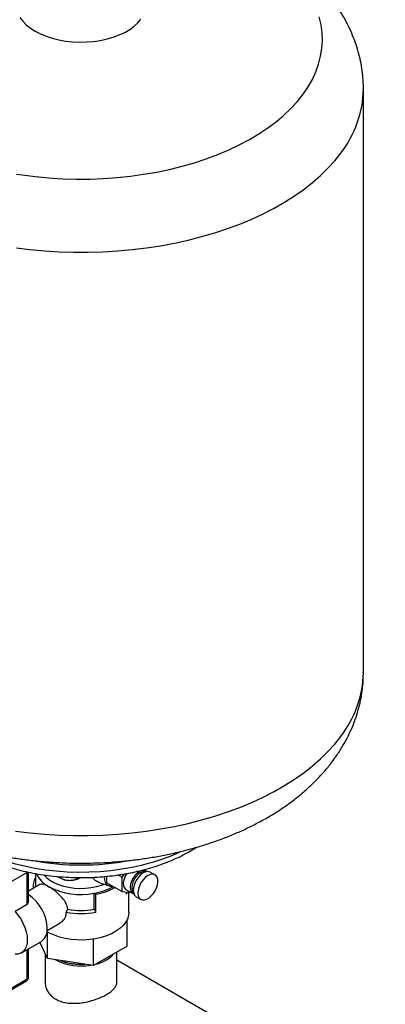
# Model space of a CAD drawing. Units: millimetres. Extents: x 60 to 6240, y 60 to 4395.
# Drawn here: x 5678 to 5846, y 3259 to 3712 of the extents above; entities that cross this region are included whole.
import ezdxf

# ---------------------------------------------------------------- set-up
doc = ezdxf.new("R2010")
doc.units = ezdxf.units.MM
doc.header["$LTSCALE"] = 15

msp = doc.modelspace()

# ---------------------------------------------------------------- linework, layer by layer
at = {"color": 7, "linetype": 'Continuous', "lineweight": 25}
for p, q in [((5835.77, 3411.63), (5835.77, 3679.95)), ((5681, 3319.91), (5681.02, 3319.61)), ((5735.64, 3320.32), (5734.67, 3320.88)), ((5735.79, 3320.22), (5735.64, 3320.32)), ((5736.1, 3319.92), (5735.8, 3320.18)), ((5681.02, 3319.61), (5669.75, 3313.1)), ((5681.02, 3304.95), (5681.02, 3319.61)), ((5681.61, 3306.32), (5681.61, 3319.78)), ((5684.77, 3319.15), (5684.77, 3314.3)), ((5695.8, 3317.27), (5696.11, 3317.09)), ((5696.4, 3317.02), (5696.4, 3317.66)), ((5703.87, 3316.63), (5703.87, 3317.31)), ((5705.31, 3317.09), (5705.4, 3317.14)), ((5717.44, 3317.85), (5717.44, 3314.88)), ((5724.51, 3317.4), (5722.64, 3318.48)), ((5725.77, 3318.96), (5724.51, 3317.4)), ((5724.51, 3317.4), (5724.51, 3310.8)), ((5739.78, 3318.51), (5737.66, 3319.73)), ((5686.79, 3314.07), (5681.61, 3311.08)), ((5683.77, 3313.49), (5683.77, 3312.33)), ((5714.47, 3314.78), (5718.7, 3313.43)), ((5724.51, 3310.8), (5717.44, 3314.88)), ((5724.51, 3310.8), (5728.79, 3310.42)), ((5726.46, 3311.76), (5729.64, 3309.92)), ((5711.76, 3302.68), (5711.76, 3310.03)), ((5711.76, 3310.03), (5712.56, 3309.57)), ((5712.56, 3301.4), (5712.56, 3309.57)), ((5726.7, 3309.57), (5726.7, 3310.6)), ((5726.7, 3309.57), (5727.18, 3310.56)), ((5727.77, 3301.24), (5727.77, 3310.51)), ((5731.16, 3308.47), (5733.28, 3307.25)), ((5680.97, 3304.88), (5675.37, 3301.65)), ((5680.97, 3304.88), (5681.02, 3304.95)), ((5698.99, 3301.4), (5699.73, 3302.69)), ((5711.76, 3302.68), (5712.56, 3301.4)), ((5726.96, 3285.71), (5726.96, 3297.83)), ((5690.18, 3292.94), (5696.04, 3296.32)), ((5690.26, 3280.03), (5690.26, 3292.23)), ((5711.45, 3276.76), (5711.45, 3288.97)), ((5678.33, 3282.63), (5687.52, 3287.94)), ((5681.02, 3270.62), (5681.02, 3284.19)), ((5681.61, 3271.44), (5681.61, 3284.53)), ((5690.26, 3280.03), (5686.79, 3287.51)), ((5726.96, 3285.71), (5711.45, 3276.76)), ((5689.25, 3282.2), (5689.25, 3269.18)), ((5711.45, 3276.76), (5690.26, 3280.03)), ((5693.97, 3279.46), (5694.09, 3279.39)), ((5716.51, 3279.68), (5717.1, 3280)), ((5717.1, 3280), (5717.46, 3280.21)), ((5722.29, 3269.18), (5722.29, 3283.01)), ((5891.9, 3181.35), (5722.29, 3279.27)), ((5669.75, 3264.11), (5681.02, 3270.62)), ((5669.34, 3263.2), (5680.61, 3269.7))]:
    msp.add_line(p, q, dxfattribs=at)
at = {"color": 7, "linetype": 'Continuous', "lineweight": 25, "flags": 128}
for points in [[(5677.65, 3712.86), (5678.94, 3711.14), (5680.55, 3709.52), (5682.46, 3708), (5684.64, 3706.6), (5687.06, 3705.36), (5689.71, 3704.27), (5692.54, 3703.35), (5695.53, 3702.62), (5698.64, 3702.07), (5701.83, 3701.73), (5705.07, 3701.58), (5708.32, 3701.64), (5711.53, 3701.9), (5714.68, 3702.36), (5717.73, 3703.01), (5720.63, 3703.85), (5723.36, 3704.87), (5725.89, 3706.05), (5728.18, 3707.38), (5730.2, 3708.84), (5731.94, 3710.43), (5733.37, 3712.11)], [(5808, 3677.57), (5810.3, 3680.95), (5812.26, 3684.39), (5813.89, 3687.9), (5815.16, 3691.46), (5816.09, 3695.05), (5816.66, 3698.66), (5816.88, 3702.29), (5816.74, 3705.92), (5816.25, 3709.54), (5815.4, 3713.14)], [(5676.11, 3640.89), (5678.61, 3640.51), (5684.75, 3639.72), (5690.95, 3639.13), (5697.21, 3638.75), (5703.49, 3638.57), (5709.78, 3638.6), (5716.05, 3638.83), (5722.29, 3639.27), (5728.48, 3639.91), (5734.6, 3640.76), (5740.63, 3641.8), (5746.54, 3643.03), (5752.32, 3644.46), (5757.96, 3646.07), (5763.42, 3647.87), (5768.7, 3649.84), (5773.78, 3651.98), (5778.64, 3654.28), (5783.27, 3656.74), (5787.65, 3659.34), (5791.77, 3662.09), (5795.61, 3664.96), (5799.17, 3667.96), (5802.43, 3671.06), (5805.37, 3674.27), (5808, 3677.57)], [(5676.11, 3606.88), (5682.25, 3606.14), (5688.92, 3605.53), (5695.63, 3605.13), (5702.37, 3604.93), (5709.12, 3604.93), (5715.86, 3605.13), (5722.57, 3605.53), (5729.24, 3606.13), (5735.85, 3606.94), (5742.37, 3607.94), (5748.8, 3609.13), (5755.11, 3610.51), (5761.28, 3612.09), (5767.31, 3613.84), (5773.17, 3615.77), (5778.85, 3617.88), (5784.33, 3620.15), (5789.6, 3622.59), (5794.65, 3625.18), (5799.45, 3627.91), (5804, 3630.79), (5808.29, 3633.8), (5812.3, 3636.93), (5816.02, 3640.18), (5819.45, 3643.54), (5822.57, 3647), (5825.38, 3650.54)], [(5675.64, 3338.63), (5682.25, 3337.83), (5688.92, 3337.22), (5695.63, 3336.82), (5702.37, 3336.61), (5709.12, 3336.61), (5715.86, 3336.81), (5722.57, 3337.22), (5729.24, 3337.82), (5735.85, 3338.62), (5742.37, 3339.62), (5748.8, 3340.82), (5755.11, 3342.2), (5761.28, 3343.77), (5767.31, 3345.53), (5773.17, 3347.46), (5778.85, 3349.57), (5784.33, 3351.84), (5789.6, 3354.27), (5794.65, 3356.86), (5799.45, 3359.6), (5804, 3362.48), (5808.29, 3365.49), (5812.3, 3368.62), (5816.02, 3371.87), (5819.45, 3375.23), (5822.57, 3378.68), (5825.38, 3382.23)], [(5659.88, 3329.26), (5662.07, 3328.27), (5666.21, 3326.59), (5670.55, 3325.08), (5675.05, 3323.75), (5679.71, 3322.61), (5684.49, 3321.65), (5689.38, 3320.89), (5694.34, 3320.33), (5699.37, 3319.97), (5704.42, 3319.82), (5709.48, 3319.86), (5714.52, 3320.11), (5719.52, 3320.57), (5724.45, 3321.22), (5729.29, 3322.07), (5734.02, 3323.12), (5738.61, 3324.35), (5743.04, 3325.76), (5747.28, 3327.35), (5751.33, 3329.1), (5751.39, 3329.13)], [(5681.33, 3319.84), (5681.27, 3319.79), (5681.02, 3319.61)], [(5732.64, 3320.02), (5731.59, 3319.26), (5730.6, 3318.23), (5729.74, 3317.02), (5729.06, 3315.68), (5728.61, 3314.31), (5728.41, 3312.98), (5728.48, 3311.8), (5728.8, 3310.82), (5729.37, 3310.11), (5729.66, 3309.91)], [(5688.69, 3318.48), (5689.87, 3317.28), (5691.45, 3316.08), (5693.29, 3315.01), (5695.37, 3314.11), (5697.65, 3313.37), (5700.08, 3312.82), (5702.61, 3312.47), (5705.21, 3312.32), (5707.82, 3312.38), (5710.39, 3312.64), (5712.87, 3313.11), (5715.21, 3313.77), (5716.36, 3314.18)], [(5716.38, 3317.71), (5716.38, 3317.57), (5716.51, 3316.2), (5716.9, 3315.05), (5717.53, 3314.15), (5718.37, 3313.56), (5719.38, 3313.29), (5720.17, 3313.31)], [(5726.77, 3319.19), (5726.56, 3318.85), (5725.88, 3317.52), (5725.43, 3316.14), (5725.23, 3314.82), (5725.29, 3313.63), (5725.62, 3312.66), (5726.19, 3311.95), (5726.46, 3311.76)], [(5733, 3319.41), (5731.99, 3318.67), (5731.05, 3317.68), (5730.25, 3316.51), (5729.63, 3315.22), (5729.24, 3313.91), (5729.11, 3312.67), (5729.24, 3311.59), (5729.63, 3310.73), (5729.92, 3310.4)], [(5734.41, 3319.41), (5733.35, 3318.65), (5732.35, 3317.65), (5731.46, 3316.46), (5730.72, 3315.14), (5730.19, 3313.77), (5729.88, 3312.41), (5729.82, 3311.14), (5730.01, 3310.04), (5730.43, 3309.15), (5731.07, 3308.53), (5731.16, 3308.47)], [(5736.53, 3318.18), (5735.47, 3317.43), (5734.47, 3316.43), (5733.58, 3315.24), (5732.85, 3313.92), (5732.31, 3312.54), (5732.01, 3311.18), (5731.94, 3309.92), (5732.13, 3308.81), (5732.55, 3307.92), (5733.19, 3307.3), (5734.01, 3306.98), (5734.96, 3306.98), (5736, 3307.3), (5737.07, 3307.91), (5738.1, 3308.8), (5739.06, 3309.9), (5739.88, 3311.16), (5740.51, 3312.52), (5740.94, 3313.9), (5741.12, 3315.22), (5741.06, 3316.41), (5740.75, 3317.41), (5740.22, 3318.17), (5739.49, 3318.65), (5738.59, 3318.81), (5737.59, 3318.65), (5736.53, 3318.18)], [(5675.37, 3301.65), (5676.74, 3300.04), (5677.97, 3298.25), (5679.03, 3296.35), (5679.88, 3294.37), (5680.51, 3292.38), (5680.89, 3290.43), (5681.02, 3288.59), (5680.89, 3286.88), (5680.51, 3285.38), (5679.88, 3284.12), (5679.03, 3283.13), (5677.97, 3282.45), (5676.74, 3282.08), (5675.37, 3282.05)], [(5727.77, 3301.24), (5727.63, 3299.82), (5727.14, 3298.21), (5726.29, 3296.66), (5725.11, 3295.18), (5723.61, 3293.81), (5721.82, 3292.55), (5719.76, 3291.44), (5717.48, 3290.48), (5715, 3289.71), (5712.37, 3289.12), (5709.63, 3288.73), (5706.83, 3288.55), (5704.01, 3288.58), (5701.22, 3288.81), (5698.51, 3289.25), (5695.91, 3289.88), (5693.48, 3290.71), (5691.25, 3291.7), (5690.06, 3292.35)], [(5716.86, 3279.88), (5717.87, 3280.46), (5718.02, 3280.55)]]:
    msp.add_lwpolyline(points, dxfattribs=at)
at = {"color": 7, "linetype": 'Continuous', "lineweight": 25}
for centre, radius, start, end in [((5786.41, 3680.86), 49.37, 322.1154, 358.9516), ((5786.41, 3412.54), 49.37, 322.1156, 358.9441), ((5705.77, 3446.05), 122.98, 259.6393, 280.3648), ((5734.39, 3317.72), 2.89, 64.2055, 127.1049), ((5734.67, 3316.99), 2.94, 76.1729, 124.691), ((5736.3, 3316.86), 3.17, 64.6942, 126.6162), ((5691.51, 3313.48), 7.73, 150.6209, 188.1523), ((5696.25, 3323.8), 11.97, 203.4486, 243.5759), ((5700.39, 3324.96), 8.96, 241.4575, 268.3574), ((5700.87, 3325.38), 9.4, 265.5321, 298.162), ((5691.84, 3314.3), 7.06, 180.0183, 190.7944), ((5705.77, 3341.84), 32.37, 242.6955, 280.6607), ((5707.54, 3336.71), 27.01, 278.981, 298.8963), ((5707.76, 3337.11), 27.95, 279.8869, 298.9776), ((5670.3, 3293.04), 19.94, 2.456, 55.434), ((5705.77, 3337.96), 35.79, 260.2805, 279.6297), ((5705.77, 3338.17), 37.39, 259.5437, 280.4563), ((5683.66, 3293.27), 6.59, 305.9283, 5.3838), ((5705.78, 3302.14), 25.58, 242.8031, 279.9785), ((5705.7, 3302.66), 25.38, 248.1175, 274.2965), ((5705.65, 3303.55), 26.14, 249.383, 273.0309), ((5709.56, 3292.22), 15.08, 281.9648, 318.0298), ((5679.61, 3271.44), 2, 299.9973, 0), ((5680.04, 3270.51), 0.986, 305.0133, 6.2988), ((5680.61, 3271.54), 1.01, 294.3747, 354.3052)]:
    msp.add_arc(centre, radius, start, end, dxfattribs=at)
msp.add_ellipse((5679.61, 3305.76), major_axis=(1.78, 1.27), ratio=0.71371, start_param=5.026792, end_param=5.81219, dxfattribs=at)
for points, knots in [([(5835.74, 3679.96), (5835.74, 3680.55), (5835.78, 3682.63), (5835.5, 3686.2), (5834.92, 3690.63), (5834.01, 3695.02), (5832.8, 3699.36), (5831.29, 3703.64), (5829.48, 3707.85), (5827.36, 3711.99), (5824.95, 3716.05), (5822.24, 3720.02), (5819.23, 3723.9), (5815.93, 3727.67), (5812.34, 3731.32), (5808.46, 3734.85), (5804.31, 3738.24), (5799.89, 3741.47), (5795.22, 3744.55), (5790.33, 3747.46), (5785.22, 3750.18), (5779.91, 3752.72), (5774.43, 3755.07), (5768.79, 3757.22), (5763.02, 3759.17), (5757.11, 3760.93), (5751.1, 3762.48), (5744.99, 3763.83), (5738.8, 3764.98), (5732.54, 3765.93), (5726.22, 3766.67), (5719.87, 3767.22), (5713.48, 3767.56), (5707.08, 3767.71), (5700.67, 3767.65), (5694.28, 3767.38), (5687.91, 3766.92), (5681.58, 3766.26), (5675.3, 3765.39), (5669.08, 3764.32), (5662.93, 3763.05), (5656.87, 3761.58), (5650.92, 3759.91), (5645.08, 3758.03), (5639.59, 3756.06), (5636.14, 3754.61), (5634.52, 3753.93)], [0, 0, 0, 0, 0.008175, 0.028764, 0.049336, 0.069944, 0.090639, 0.111473, 0.132494, 0.153749, 0.175277, 0.197111, 0.219272, 0.241771, 0.264603, 0.287748, 0.311171, 0.334829, 0.358668, 0.382637, 0.406686, 0.430772, 0.454851, 0.478901, 0.502907, 0.526862, 0.550762, 0.574608, 0.598404, 0.622155, 0.645869, 0.669554, 0.693218, 0.716871, 0.740522, 0.76418, 0.787852, 0.811547, 0.835276, 0.859048, 0.882871, 0.906755, 0.930707, 0.954732, 0.978834, 1, 1, 1, 1]), ([(5821.92, 3371.2), (5822.53, 3372.05), (5824.11, 3374.25), (5826.41, 3377.92), (5828.74, 3382.21), (5830.74, 3386.57), (5832.41, 3390.99), (5833.74, 3395.45), (5834.74, 3399.93), (5835.41, 3404.43), (5835.75, 3408.34), (5835.74, 3410.74), (5835.74, 3411.64)], [0, 0, 0, 0, 0.07124, 0.184705, 0.296772, 0.407057, 0.515677, 0.622809, 0.728663, 0.833476, 0.937498, 1, 1, 1, 1]), ([(5614.48, 3348.29), (5615.69, 3347.5), (5618.49, 3345.69), (5623.12, 3343.08), (5628.3, 3340.42), (5633.68, 3337.95), (5639.22, 3335.68), (5644.91, 3333.6), (5650.74, 3331.73), (5656.68, 3330.05), (5662.73, 3328.57), (5668.88, 3327.3), (5675.09, 3326.22), (5681.38, 3325.35), (5687.71, 3324.68), (5694.08, 3324.21), (5700.47, 3323.94), (5706.88, 3323.88), (5713.28, 3324.01), (5719.66, 3324.35), (5726.02, 3324.89), (5732.34, 3325.63), (5738.6, 3326.57), (5744.79, 3327.71), (5750.9, 3329.06), (5756.92, 3330.61), (5762.84, 3332.35), (5768.63, 3334.3), (5774.29, 3336.46), (5779.81, 3338.81), (5785.16, 3341.37), (5790.33, 3344.13), (5795.31, 3347.08), (5800.07, 3350.23), (5804.6, 3353.57), (5808.87, 3357.09), (5812.86, 3360.77), (5816.56, 3364.6), (5819.56, 3368.09), (5821.26, 3370.34), (5821.92, 3371.2)], [0, 0, 0, 0, 0.0207087, 0.0475336, 0.0744286, 0.1013449, 0.1282433, 0.1551021, 0.1819079, 0.2086541, 0.235339, 0.261965, 0.2885371, 0.3150624, 0.3415494, 0.3680072, 0.3944459, 0.4208758, 0.4473076, 0.4737494, 0.5002111, 0.5267035, 0.5532371, 0.5798225, 0.6064695, 0.6331872, 0.6599832, 0.6868632, 0.7138299, 0.7408816, 0.7680111, 0.7952036, 0.8224345, 0.8496543, 0.8768118, 0.9038456, 0.9306883, 0.9572716, 0.9835338, 1, 1, 1, 1]), ([(5652.73, 3331.2), (5653.5, 3330.7), (5655.37, 3329.48), (5658.61, 3327.72), (5662.38, 3325.89), (5666.34, 3324.23), (5670.47, 3322.74), (5674.75, 3321.41), (5679.16, 3320.27), (5683.68, 3319.3), (5688.29, 3318.52), (5692.97, 3317.92), (5697.71, 3317.51), (5702.48, 3317.29), (5707.26, 3317.25), (5712.04, 3317.4), (5716.79, 3317.74), (5721.5, 3318.27), (5726.14, 3318.99), (5730.69, 3319.88), (5735.14, 3320.96), (5739.47, 3322.22), (5743.66, 3323.65), (5747.69, 3325.25), (5751.55, 3327.01), (5755.19, 3328.95), (5757.63, 3330.36), (5758.79, 3331.16), (5758.87, 3331.22)], [0, 0, 0, 0, 0.028257, 0.068765, 0.109274, 0.149756, 0.190196, 0.230588, 0.27093, 0.311228, 0.351485, 0.39171, 0.431911, 0.472095, 0.512272, 0.55245, 0.592637, 0.632842, 0.673072, 0.713338, 0.753648, 0.79401, 0.834432, 0.874919, 0.915473, 0.956092, 0.996766, 1, 1, 1, 1]), ([(5695.24, 3317.76), (5695.37, 3317.62), (5695.78, 3317.2), (5696.15, 3317.09), (5696.4, 3317.02)], [0, 0, 0, 0, 0.331294, 1, 1, 1, 1]), ([(5696.4, 3317.02), (5696.69, 3316.89), (5697.81, 3316.4), (5699.1, 3316.06), (5700.08, 3316.01), (5700.14, 3316)], [0, 0, 0, 0, 0.247666, 0.95594, 1, 1, 1, 1]), ([(5700.14, 3316), (5700.96, 3316.03), (5702.26, 3316.08), (5703.44, 3316.48), (5703.87, 3316.63)], [0, 0, 0, 0, 0.629492, 1, 1, 1, 1]), ([(5703.87, 3316.63), (5704.17, 3316.67), (5704.65, 3316.74), (5705.17, 3317.05), (5705.38, 3317.17)], [0, 0, 0, 0, 0.612083, 1, 1, 1, 1]), ([(5714.49, 3314.84), (5713.82, 3315.11), (5712.71, 3315.54), (5711.64, 3316.56), (5711.29, 3317.18), (5711.16, 3317.41)], [0, 0, 0, 0, 0.5055196, 0.8209324, 1, 1, 1, 1]), ([(5690.92, 3313.08), (5690.51, 3313.3), (5689.4, 3313.9), (5687.9, 3314.41), (5687.17, 3314.18), (5686.8, 3314.06)], [0, 0, 0, 0, 0.225309, 0.60838, 1, 1, 1, 1]), ([(5699.73, 3302.69), (5699.5, 3303.6), (5699.04, 3305.41), (5697.13, 3308.05), (5695.1, 3310.06), (5693.31, 3311.5), (5692.04, 3312.41), (5691.27, 3312.87), (5690.92, 3313.08)], [0, 0, 0, 0, 0.217385, 0.434036, 0.667568, 0.783936, 0.90434, 1, 1, 1, 1]), ([(5729.69, 3309.95), (5729.81, 3309.85), (5729.96, 3309.74), (5730.15, 3309.72), (5730.18, 3309.71)], [0, 0, 0, 0, 0.81536, 1, 1, 1, 1]), ([(5696, 3296.37), (5696.63, 3296.79), (5697.63, 3297.46), (5698.49, 3298.91), (5698.92, 3300.14), (5698.97, 3301.01), (5698.99, 3301.4)], [0, 0, 0, 0, 0.373296, 0.591975, 0.818203, 1, 1, 1, 1]), ([(5689.3, 3269.19), (5689.3, 3268.71), (5689.32, 3267.57), (5689.89, 3265.83), (5690.93, 3264.04), (5692.39, 3262.5), (5694.23, 3261.23), (5696.32, 3260.31), (5698.66, 3259.71), (5701.15, 3259.42), (5703.8, 3259.42), (5706.54, 3259.71), (5709.31, 3260.26), (5711.99, 3261.03), (5714.52, 3261.98), (5716.75, 3263.03), (5718.66, 3264.17), (5720.18, 3265.33), (5721.33, 3266.53), (5722.03, 3267.73), (5722.34, 3268.62), (5722.27, 3269.11), (5722.26, 3269.18)], [0, 0, 0, 0, 0.039529, 0.094194, 0.147782, 0.203041, 0.25463, 0.307798, 0.358117, 0.409825, 0.461525, 0.514617, 0.568214, 0.623385, 0.676512, 0.731304, 0.782413, 0.83504, 0.88566, 0.937662, 0.989916, 1, 1, 1, 1])]:
    msp.add_open_spline(points, degree=3, knots=knots, dxfattribs=at)

doc.saveas('drawing.dxf')
